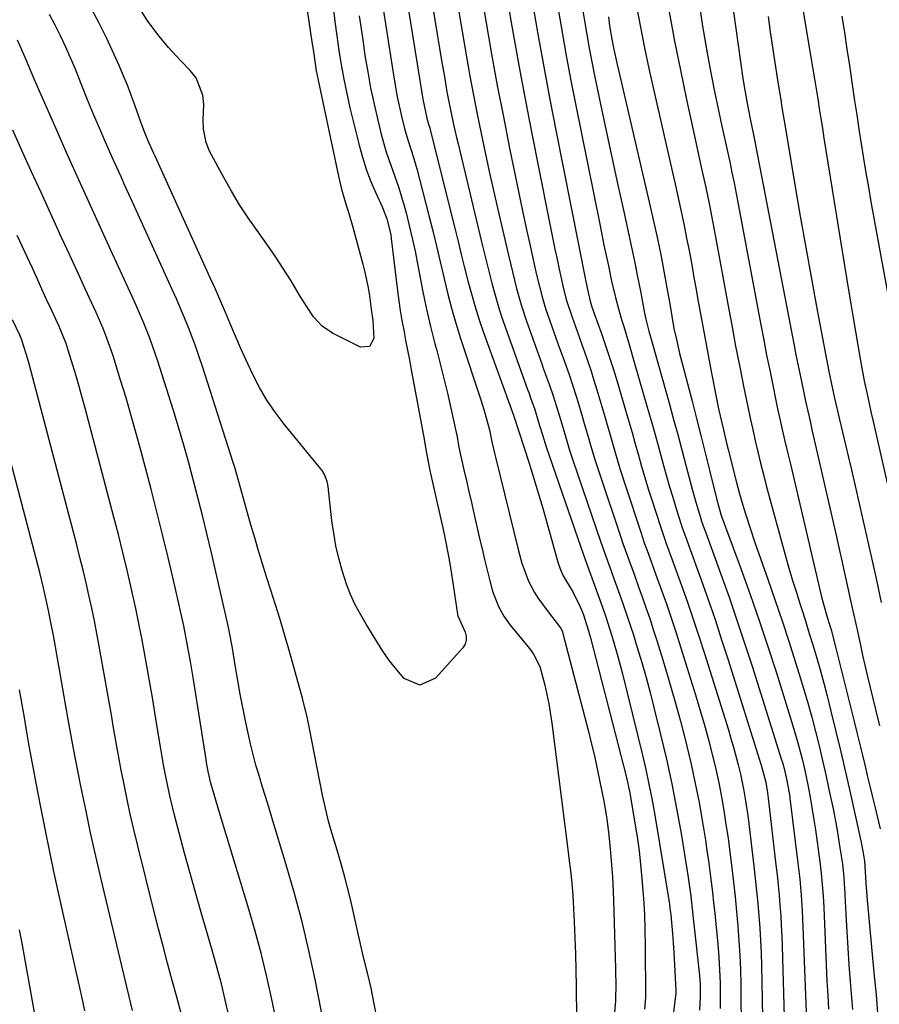
# Model space of a CAD drawing. Units: inches. Extents: x 1851978 to 1857357, y 426484 to 431730.
# Drawn here: x 1853525 to 1853741, y 430082 to 430330 of the extents above; entities that cross this region are included whole.
import ezdxf

# ---------------------------------------------------------------- set-up
doc = ezdxf.new("R2010")
doc.units = ezdxf.units.IN
doc.header["$MEASUREMENT"] = 0
doc.layers.add('7', color=7, linetype='Continuous')
doc.layers.add('8', color=7, linetype='Continuous')

msp = doc.modelspace()

# ---------------------------------------------------------------- linework, layer by layer
at = {"layer": '7', "color": 18}
for points in [[(1853636.21, 430364.71, 1774), (1853642.17, 430329.46, 1774), (1853643.55, 430321.53, 1774), (1853644.99, 430313.61, 1774), (1853646.51, 430305.71, 1774), (1853648.08, 430297.82, 1774), (1853649.5, 430290.9, 1774), (1853650.41, 430286.48, 1774), (1853651.34, 430282.06, 1774), (1853652.3, 430277.65, 1774), (1853653.27, 430273.24, 1774), (1853654.57, 430267.39, 1774), (1853654.91, 430265.91, 1774), (1853655.61, 430262.96, 1774), (1853656.37, 430260.03, 1774), (1853657.25, 430257.13, 1774), (1853657.74, 430255.69, 1774), (1853659.75, 430249.99, 1774), (1853660.43, 430248.1, 1774), (1853661.8, 430244.31, 1774), (1853663.16, 430240.52, 1774), (1853663.81, 430238.61, 1774), (1853665.01, 430234.77, 1774), (1853666.35, 430230.22, 1774), (1853666.88, 430228.41, 1774), (1853667.95, 430224.78, 1774), (1853668.47, 430222.97, 1774), (1853669.57, 430219.35, 1774), (1853670.73, 430215.76, 1774), (1853676.12, 430199.71, 1774), (1853676.66, 430198.12, 1774), (1853677.22, 430196.52, 1774), (1853678.36, 430193.34, 1774), (1853679.53, 430190.17, 1774), (1853680.68, 430186.99, 1774), (1853681.5, 430184.7, 1774), (1853682.46, 430181.96, 1774), (1853683.4, 430179.22, 1774), (1853684.3, 430176.46, 1774), (1853685.18, 430173.69, 1774), (1853686.71, 430168.77, 1774), (1853688.26, 430163.63, 1774), (1853689.75, 430158.48, 1774), (1853691.15, 430153.3, 1774), (1853692.49, 430148.1, 1774), (1853692.69, 430147.32, 1774), (1853693.83, 430142.49, 1774), (1853694.88, 430137.64, 1774), (1853695.83, 430132.77, 1774), (1853696.69, 430127.88, 1774), (1853697.43, 430123.33, 1774), (1853697.84, 430120.7, 1774), (1853698.23, 430118.07, 1774), (1853698.59, 430115.44, 1774), (1853698.92, 430112.8, 1774), (1853699.22, 430110.16, 1774), (1853699.51, 430107.51, 1774), (1853699.79, 430104.87, 1774), (1853700.05, 430102.22, 1774), (1853700.54, 430097.07, 1774), (1853700.81, 430093.83, 1774), (1853701.02, 430090.6, 1774), (1853701.14, 430087.35, 1774), (1853701.2, 430084.11, 1774), (1853701.19, 430080.86, 1774)], [(1853700.43, 430361.69, 1756), (1853706.91, 430315.37, 1756), (1853707.35, 430312.46, 1756), (1853707.84, 430309.57, 1756), (1853708.69, 430305.24, 1756), (1853709.65, 430300.81, 1756), (1853709.92, 430299.5, 1756), (1853710.1, 430298.63, 1756), (1853710.19, 430298.2, 1756), (1853719.81, 430248.04, 1756), (1853720.27, 430245.7, 1756), (1853721.2, 430241.03, 1756), (1853722.13, 430236.57, 1756), (1853722.67, 430234.03, 1756), (1853723.23, 430231.49, 1756), (1853723.81, 430228.95, 1756), (1853724.39, 430226.42, 1756), (1853730.31, 430200.55, 1756), (1853731.08, 430197.14, 1756), (1853731.85, 430193.72, 1756), (1853732.61, 430190.31, 1756), (1853733.36, 430186.89, 1756), (1853734.04, 430183.78, 1756), (1853734.45, 430181.91, 1756), (1853735.26, 430178.18, 1756), (1853735.67, 430176.32, 1756), (1853736.51, 430172.48, 1756), (1853737.07, 430169.96, 1756), (1853737.66, 430167.44, 1756), (1853738.25, 430164.93, 1756), (1853740.4, 430155.95, 1756), (1853741.32, 430152.13, 1756)], [(1853625.31, 430354.78, 1778), (1853629.26, 430330.21, 1778), (1853629.84, 430326.62, 1778), (1853630.43, 430323.04, 1778), (1853631.03, 430319.46, 1778), (1853631.64, 430315.88, 1778), (1853632.3, 430312.02, 1778), (1853632.59, 430310.37, 1778), (1853633.24, 430307.08, 1778), (1853633.95, 430303.8, 1778), (1853634.71, 430300.53, 1778), (1853635.09, 430298.9, 1778), (1853641, 430274.25, 1778), (1853641.66, 430271.53, 1778), (1853642.32, 430268.82, 1778), (1853643, 430266.12, 1778), (1853643.68, 430263.41, 1778), (1853644.41, 430260.72, 1778), (1853645.19, 430258.05, 1778), (1853646.04, 430255.39, 1778), (1853646.95, 430252.75, 1778), (1853652.61, 430236.98, 1778), (1853652.9, 430236.18, 1778), (1853653.48, 430234.58, 1778), (1853654.34, 430232.18, 1778), (1853655.65, 430227.86, 1778), (1853656.34, 430225.54, 1778), (1853657.33, 430222.48, 1778), (1853666.05, 430197.22, 1778), (1853667.57, 430192.89, 1778), (1853669.13, 430188.58, 1778), (1853670.27, 430185.48, 1778), (1853671.58, 430181.85, 1778), (1853672.42, 430179.41, 1778), (1853673.21, 430176.95, 1778), (1853673.87, 430174.83, 1778), (1853675.22, 430170.23, 1778), (1853676.43, 430165.58, 1778), (1853681.56, 430144.77, 1778), (1853682.42, 430141.12, 1778), (1853683.21, 430137.46, 1778), (1853683.92, 430133.78, 1778), (1853684.58, 430130.09, 1778), (1853688.27, 430107.68, 1778), (1853688.35, 430107.16, 1778), (1853688.5, 430106.11, 1778), (1853688.69, 430104.53, 1778), (1853688.79, 430103.47, 1778), (1853689.14, 430099.78, 1778), (1853689.34, 430097.4, 1778), (1853689.51, 430095.02, 1778), (1853689.76, 430090.26, 1778), (1853689.95, 430085.4, 1778), (1853689.95, 430085.17, 1778), (1853689.95, 430084.69, 1778), (1853689.91, 430083.97, 1778), (1853689.86, 430083.5, 1778), (1853685.67, 430048.3, 1778)], [(1853718.82, 430352.04, 1752), (1853724.12, 430320.26, 1752), (1853724.53, 430317.77, 1752), (1853724.94, 430315.29, 1752), (1853725.34, 430312.8, 1752), (1853725.74, 430310.31, 1752), (1853726.13, 430307.83, 1752), (1853726.53, 430305.34, 1752), (1853726.93, 430302.85, 1752), (1853727.33, 430300.37, 1752), (1853733.52, 430262.01, 1752), (1853734.09, 430258.54, 1752), (1853734.66, 430255.07, 1752), (1853735.25, 430251.6, 1752), (1853735.84, 430248.13, 1752), (1853736.7, 430243.26, 1752), (1853737.49, 430239.15, 1752), (1853738.36, 430235.05, 1752), (1853739.26, 430230.96, 1752), (1853739.72, 430228.92, 1752), (1853745.85, 430201.92, 1752)], [(1853632.62, 430348.08, 1776), (1853637.24, 430320.83, 1776), (1853638.09, 430316, 1776), (1853638.98, 430311.18, 1776), (1853639.92, 430306.37, 1776), (1853640.91, 430301.56, 1776), (1853641.93, 430296.76, 1776), (1853642.98, 430291.97, 1776), (1853644.05, 430287.18, 1776), (1853645.13, 430282.4, 1776), (1853647.8, 430270.82, 1776), (1853648.29, 430268.72, 1776), (1853649.31, 430264.54, 1776), (1853649.83, 430262.45, 1776), (1853650.99, 430258.31, 1776), (1853652.34, 430254.22, 1776), (1853656.18, 430243.48, 1776), (1853656.66, 430242.13, 1776), (1853658.13, 430238.09, 1776), (1853659.08, 430235.39, 1776), (1853659.93, 430232.66, 1776), (1853660.88, 430229.43, 1776), (1853661.65, 430226.84, 1776), (1853662.41, 430224.25, 1776), (1853663.21, 430221.67, 1776), (1853663.62, 430220.39, 1776), (1853664.05, 430219.11, 1776), (1853671.09, 430198.47, 1776), (1853672.4, 430194.71, 1776), (1853673.75, 430190.96, 1776), (1853674.44, 430189.09, 1776), (1853675.8, 430185.35, 1776), (1853676.54, 430183.28, 1776), (1853677.91, 430179.31, 1776), (1853678.56, 430177.32, 1776), (1853679.2, 430175.32, 1776), (1853680.27, 430171.86, 1776), (1853681.39, 430168.12, 1776), (1853682.47, 430164.36, 1776), (1853683.49, 430160.59, 1776), (1853684.46, 430156.8, 1776), (1853686.15, 430149.99, 1776), (1853687.61, 430143.77, 1776), (1853688.97, 430137.53, 1776), (1853690.18, 430131.26, 1776), (1853691.29, 430124.97, 1776), (1853692.85, 430115.5, 1776), (1853693.09, 430113.93, 1776), (1853693.74, 430109.19, 1776), (1853694.11, 430106.02, 1776), (1853694.46, 430102.85, 1776), (1853695.92, 430089.18, 1776), (1853696.1, 430087, 1776), (1853696.15, 430083.74, 1776), (1853695.97, 430080.48, 1776)], [(1853647.13, 430337.36, 1772), (1853648.99, 430326.68, 1772), (1853650.91, 430316.01, 1772), (1853652.93, 430305.36, 1772), (1853655.01, 430294.73, 1772), (1853658.48, 430277.42, 1772), (1853659, 430274.89, 1772), (1853659.52, 430272.35, 1772), (1853660.06, 430269.82, 1772), (1853660.6, 430267.29, 1772), (1853661.51, 430263.09, 1772), (1853662.35, 430259.68, 1772), (1853663.82, 430255.23, 1772), (1853665.09, 430251.64, 1772), (1853666.37, 430248.05, 1772), (1853666.85, 430246.74, 1772), (1853667.71, 430244.29, 1772), (1853668.55, 430241.83, 1772), (1853669.33, 430239.35, 1772), (1853670.09, 430236.86, 1772), (1853671.82, 430231, 1772), (1853672.5, 430228.67, 1772), (1853673.18, 430226.35, 1772), (1853674.52, 430221.69, 1772), (1853675.89, 430217.04, 1772), (1853677.36, 430212.42, 1772), (1853681.15, 430200.96, 1772), (1853682.04, 430198.33, 1772), (1853682.98, 430195.72, 1772), (1853683.94, 430193.12, 1772), (1853684.88, 430190.51, 1772), (1853686.45, 430186.13, 1772), (1853687.68, 430182.63, 1772), (1853688.89, 430179.12, 1772), (1853690.05, 430175.59, 1772), (1853691.17, 430172.06, 1772), (1853694.95, 430159.95, 1772), (1853696.06, 430156.28, 1772), (1853697.13, 430152.61, 1772), (1853698.13, 430148.91, 1772), (1853699.23, 430144.64, 1772), (1853700.05, 430141.2, 1772), (1853700.8, 430137.75, 1772), (1853701.47, 430134.28, 1772), (1853702.09, 430130.79, 1772), (1853702.63, 430127.3, 1772), (1853703.15, 430123.8, 1772), (1853703.62, 430120.29, 1772), (1853704.1, 430116.36, 1772), (1853704.52, 430112.68, 1772), (1853704.92, 430109.01, 1772), (1853705.28, 430105.32, 1772), (1853705.62, 430101.64, 1772), (1853705.9, 430097.95, 1772), (1853706.13, 430094.26, 1772), (1853706.27, 430090.57, 1772), (1853706.35, 430086.87, 1772), (1853706.39, 430083.32, 1772), (1853706.42, 430077.84, 1772)], [(1853597.03, 430332.63, 1788), (1853597.59, 430329.17, 1788), (1853598.27, 430324.66, 1788), (1853598.63, 430322.23, 1788), (1853599.36, 430317.37, 1788), (1853599.59, 430316.16, 1788), (1853599.83, 430314.96, 1788), (1853604.96, 430290.75, 1788), (1853605.73, 430287.51, 1788), (1853606.65, 430284.32, 1788), (1853607.62, 430281.14, 1788), (1853608.54, 430277.94, 1788), (1853611.12, 430268.55, 1788), (1853611.62, 430266.57, 1788), (1853612.45, 430262.58, 1788), (1853612.76, 430260.57, 1788), (1853613.22, 430257.25, 1788), (1853613.65, 430254.35, 1788), (1853613.86, 430249.8, 1788), (1853612.79, 430247.8, 1788), (1853610.52, 430247.68, 1788), (1853603.49, 430251.18, 1788), (1853600.83, 430252.95, 1788), (1853598.7, 430255.32, 1788), (1853596.88, 430258.02, 1788), (1853595.15, 430260.79, 1788), (1853593, 430264.35, 1788), (1853591.04, 430267.49, 1788), (1853589.02, 430270.6, 1788), (1853586.92, 430273.65, 1788), (1853584.46, 430277.06, 1788), (1853582.18, 430280.29, 1788), (1853580, 430283.58, 1788), (1853577.97, 430286.96, 1788), (1853576.03, 430290.4, 1788), (1853572.46, 430297.11, 1788), (1853571.57, 430299.23, 1788), (1853570.98, 430302.64, 1788), (1853570.88, 430304.96, 1788), (1853570.99, 430308.83, 1788), (1853570.77, 430311.22, 1788), (1853569.09, 430315.53, 1788), (1853567.62, 430317.44, 1788), (1853565.1, 430319.98, 1788), (1853562.12, 430323.18, 1788), (1853559.32, 430326.55, 1788), (1853556.75, 430330.09, 1788), (1853554.42, 430333.79, 1788)], [(1853615.97, 430334.56, 1782), (1853618.9, 430315.71, 1782), (1853619.78, 430310.79, 1782), (1853620.86, 430305.91, 1782), (1853621.72, 430302.49, 1782), (1853622.54, 430299.67, 1782), (1853623.89, 430295.46, 1782), (1853624.68, 430292.62, 1782), (1853627.72, 430280.86, 1782), (1853628.7, 430276.97, 1782), (1853629.66, 430273.08, 1782), (1853630.58, 430269.18, 1782), (1853631.48, 430265.28, 1782), (1853632.41, 430261.38, 1782), (1853633.42, 430257.51, 1782), (1853634.54, 430253.66, 1782), (1853635.74, 430249.84, 1782), (1853640.76, 430234.58, 1782), (1853641.6, 430231.92, 1782), (1853642.35, 430229.24, 1782), (1853643.01, 430226.77, 1782), (1853643.65, 430223.73, 1782), (1853644.31, 430220.89, 1782), (1853644.54, 430219.94, 1782), (1853650.32, 430196.3, 1782), (1853651.18, 430193.18, 1782), (1853652.83, 430188.63, 1782), (1853654.34, 430185.79, 1782), (1853655.22, 430184.45, 1782), (1853658.02, 430180.54, 1782), (1853660.92, 430176.87, 1782), (1853661.38, 430175.95, 1782), (1853661.53, 430175.45, 1782), (1853667.86, 430151.09, 1782), (1853668.67, 430147.84, 1782), (1853669.45, 430144.58, 1782), (1853670.17, 430141.31, 1782), (1853670.85, 430138.02, 1782), (1853671.81, 430133.14, 1782), (1853672.4, 430129.73, 1782), (1853672.66, 430128.02, 1782), (1853673.11, 430124.59, 1782), (1853673.45, 430121.15, 1782), (1853673.87, 430116.05, 1782), (1853674.02, 430114.1, 1782), (1853674.14, 430112.15, 1782), (1853674.3, 430108.25, 1782), (1853674.77, 430090.89, 1782), (1853674.8, 430089.72, 1782), (1853674.83, 430087.37, 1782), (1853674.74, 430082.67, 1782), (1853674.47, 430078.92, 1782)], [(1853695.91, 430334.03, 1758), (1853696.58, 430329.62, 1758), (1853697.32, 430325.23, 1758), (1853698.09, 430320.83, 1758), (1853698.92, 430316.45, 1758), (1853699.77, 430312.08, 1758), (1853700.68, 430307.71, 1758), (1853701.61, 430303.35, 1758), (1853703.01, 430297, 1758), (1853703.58, 430294.35, 1758), (1853704.14, 430291.71, 1758), (1853704.68, 430289.06, 1758), (1853705.19, 430286.41, 1758), (1853711.41, 430253.25, 1758), (1853712.14, 430249.44, 1758), (1853712.88, 430245.64, 1758), (1853713.64, 430241.83, 1758), (1853714.41, 430238.04, 1758), (1853715.13, 430234.58, 1758), (1853715.56, 430232.51, 1758), (1853716.46, 430228.39, 1758), (1853717.41, 430224.27, 1758), (1853718.36, 430220.16, 1758), (1853718.85, 430218.11, 1758), (1853726.65, 430185.03, 1758), (1853727.2, 430182.84, 1758), (1853728.14, 430179.56, 1758), (1853729.1, 430176.37, 1758), (1853730.27, 430172.1, 1758), (1853734.95, 430153.21, 1758), (1853735.62, 430150.5, 1758), (1853736.29, 430147.78, 1758), (1853736.94, 430145.06, 1758), (1853737.6, 430142.35, 1758), (1853738.25, 430139.63, 1758), (1853738.9, 430136.91, 1758), (1853739.56, 430134.19, 1758), (1853740.21, 430131.47, 1758), (1853741.49, 430126.2, 1758)], [(1853614.74, 430078.13, 1784), (1853613.98, 430082.05, 1784), (1853613.16, 430085.95, 1784), (1853612.25, 430089.84, 1784), (1853612.11, 430090.42, 1784), (1853611.04, 430094.88, 1784), (1853610.02, 430099.35, 1784), (1853608.51, 430106.15, 1784), (1853607.9, 430108.76, 1784), (1853607.26, 430111.36, 1784), (1853606.56, 430113.94, 1784), (1853605.6, 430117.36, 1784), (1853604.34, 430121.67, 1784), (1853603.07, 430125.97, 1784), (1853602.47, 430128.13, 1784), (1853601.41, 430132.49, 1784), (1853600.95, 430134.68, 1784), (1853597.69, 430151.51, 1784), (1853597.19, 430153.96, 1784), (1853595.99, 430158.81, 1784), (1853595.33, 430161.22, 1784), (1853592.43, 430171.44, 1784), (1853591.34, 430175.19, 1784), (1853590.23, 430178.94, 1784), (1853589.09, 430182.68, 1784), (1853587.91, 430186.4, 1784), (1853586.85, 430189.72, 1784), (1853585.82, 430192.99, 1784), (1853584.82, 430196.27, 1784), (1853583.85, 430199.56, 1784), (1853582.9, 430202.85, 1784), (1853581.89, 430206.42, 1784), (1853581.04, 430209.45, 1784), (1853580.22, 430212.5, 1784), (1853579.36, 430215.53, 1784), (1853578.91, 430217.04, 1784), (1853578.44, 430218.54, 1784), (1853570.7, 430242.76, 1784), (1853569.88, 430245.24, 1784), (1853569.02, 430247.71, 1784), (1853568.11, 430250.16, 1784), (1853567.16, 430252.6, 1784), (1853566.17, 430255.02, 1784), (1853565.16, 430257.43, 1784), (1853564.12, 430259.83, 1784), (1853563.05, 430262.21, 1784), (1853553.12, 430284.05, 1784), (1853551.14, 430288.4, 1784), (1853550.15, 430290.58, 1784), (1853548.18, 430294.94, 1784), (1853546.24, 430299.32, 1784), (1853545.29, 430301.52, 1784), (1853543.05, 430306.77, 1784), (1853541.54, 430310.4, 1784), (1853540.11, 430314.06, 1784), (1853538.67, 430317.72, 1784), (1853537.12, 430321.33, 1784), (1853536.23, 430323.34, 1784), (1853534.93, 430326.12, 1784), (1853533.57, 430328.87, 1784), (1853532.12, 430331.56, 1784)], [(1853603.58, 430333.48, 1786), (1853604.04, 430329.81, 1786), (1853604.53, 430326.15, 1786), (1853605.04, 430322.49, 1786), (1853605.62, 430318.84, 1786), (1853606.28, 430315.2, 1786), (1853607.03, 430311.59, 1786), (1853607.86, 430307.98, 1786), (1853610.17, 430298.57, 1786), (1853611, 430295.54, 1786), (1853611.94, 430292.56, 1786), (1853613.05, 430289.63, 1786), (1853614.27, 430286.74, 1786), (1853616.02, 430282.9, 1786), (1853617.15, 430280.02, 1786), (1853618.14, 430276.03, 1786), (1853618.28, 430275.02, 1786), (1853619.82, 430261.88, 1786), (1853620.14, 430259.37, 1786), (1853620.51, 430256.87, 1786), (1853620.93, 430254.38, 1786), (1853621.4, 430251.89, 1786), (1853621.89, 430249.41, 1786), (1853622.37, 430246.92, 1786), (1853622.84, 430244.44, 1786), (1853623.3, 430241.95, 1786), (1853626.37, 430225.33, 1786), (1853627.12, 430220.93, 1786), (1853627.96, 430216.55, 1786), (1853630.95, 430203.48, 1786), (1853631.27, 430202.06, 1786), (1853631.88, 430199.22, 1786), (1853632.71, 430194.94, 1786), (1853633.18, 430192.07, 1786), (1853634.96, 430180.33, 1786), (1853635.05, 430179.91, 1786), (1853636.87, 430175.75, 1786), (1853637.14, 430174.72, 1786), (1853637.18, 430173.71, 1786), (1853636.86, 430172.76, 1786), (1853636.3, 430171.85, 1786), (1853629.39, 430164.15, 1786), (1853625.48, 430162.4, 1786), (1853621.55, 430164.11, 1786), (1853619.65, 430166.31, 1786), (1853617.84, 430168.58, 1786), (1853616.17, 430170.95, 1786), (1853614.6, 430173.4, 1786), (1853611.97, 430177.77, 1786), (1853611.25, 430178.99, 1786), (1853609.17, 430182.69, 1786), (1853607.96, 430185.25, 1786), (1853607, 430187.9, 1786), (1853605.93, 430191.34, 1786), (1853605.06, 430194.43, 1786), (1853604.31, 430197.54, 1786), (1853603.75, 430200.7, 1786), (1853603.3, 430203.88, 1786), (1853602.34, 430212.53, 1786), (1853602.12, 430213.76, 1786), (1853601.46, 430215.51, 1786), (1853600.82, 430216.57, 1786), (1853600.44, 430217.08, 1786), (1853591.26, 430228.26, 1786), (1853589.02, 430231.21, 1786), (1853586.93, 430234.26, 1786), (1853585.07, 430237.45, 1786), (1853583.37, 430240.74, 1786), (1853581.58, 430244.57, 1786), (1853580.26, 430247.5, 1786), (1853578.99, 430250.44, 1786), (1853577.74, 430253.39, 1786), (1853576.5, 430256.35, 1786), (1853575.24, 430259.3, 1786), (1853573.95, 430262.24, 1786), (1853572.64, 430265.17, 1786), (1853558.74, 430295.84, 1786), (1853558.44, 430296.49, 1786), (1853557.27, 430299.1, 1786), (1853556.18, 430301.69, 1786), (1853555.06, 430304.63, 1786), (1853553.63, 430308.71, 1786), (1853552.71, 430311.23, 1786), (1853551.75, 430313.73, 1786), (1853550.73, 430316.21, 1786), (1853549.66, 430318.68, 1786), (1853548.35, 430321.62, 1786), (1853546.54, 430325.51, 1786), (1853544.65, 430329.35, 1786), (1853542.63, 430333.14, 1786)], [(1853660.4, 430332.42, 1768), (1853661.4, 430326.56, 1768), (1853662.45, 430320.71, 1768), (1853663.55, 430314.88, 1768), (1853664.69, 430309.05, 1768), (1853670.8, 430278.66, 1768), (1853671.34, 430276.03, 1768), (1853671.88, 430273.4, 1768), (1853672.42, 430270.78, 1768), (1853672.98, 430268.15, 1768), (1853673.8, 430264.31, 1768), (1853674.79, 430260.13, 1768), (1853675.52, 430257.35, 1768), (1853676.32, 430254.6, 1768), (1853676.85, 430252.85, 1768), (1853678.19, 430248.35, 1768), (1853679.52, 430243.84, 1768), (1853682.8, 430232.53, 1768), (1853683.76, 430229.19, 1768), (1853684.71, 430225.85, 1768), (1853685.63, 430222.5, 1768), (1853686.92, 430217.76, 1768), (1853687.65, 430215.11, 1768), (1853688.4, 430212.46, 1768), (1853689.19, 430209.83, 1768), (1853690, 430207.2, 1768), (1853691.19, 430203.44, 1768), (1853691.68, 430201.95, 1768), (1853692.75, 430199.01, 1768), (1853693.28, 430197.54, 1768), (1853696.36, 430188.99, 1768), (1853698.13, 430183.97, 1768), (1853699.86, 430178.93, 1768), (1853701.53, 430173.87, 1768), (1853703.16, 430168.8, 1768), (1853711.51, 430142.24, 1768), (1853712.65, 430137.97, 1768), (1853713.09, 430135.28, 1768), (1853713.26, 430133.94, 1768), (1853715.22, 430117.12, 1768), (1853715.51, 430114.56, 1768), (1853715.77, 430111.99, 1768), (1853716.01, 430109.43, 1768), (1853716.23, 430106.86, 1768), (1853716.42, 430104.28, 1768), (1853716.57, 430101.71, 1768), (1853716.69, 430099.13, 1768), (1853716.79, 430096.56, 1768), (1853717.72, 430063.85, 1768)], [(1853666.4, 430333.46, 1766), (1853666.95, 430329.98, 1766), (1853667.54, 430326.51, 1766), (1853668.16, 430323.04, 1766), (1853668.83, 430319.58, 1766), (1853669.52, 430316.13, 1766), (1853671.03, 430308.93, 1766), (1853672.43, 430302.24, 1766), (1853673.85, 430295.57, 1766), (1853675.3, 430288.89, 1766), (1853676.76, 430282.22, 1766), (1853678.14, 430275.94, 1766), (1853678.91, 430272.41, 1766), (1853679.65, 430268.88, 1766), (1853680.36, 430265.34, 1766), (1853681.06, 430261.8, 1766), (1853682.13, 430256.22, 1766), (1853682.44, 430254.71, 1766), (1853683.16, 430251.71, 1766), (1853683.57, 430250.22, 1766), (1853688.35, 430233.28, 1766), (1853689.42, 430229.44, 1766), (1853690.47, 430225.6, 1766), (1853691.5, 430221.75, 1766), (1853692.51, 430217.9, 1766), (1853693.67, 430213.44, 1766), (1853694.1, 430211.82, 1766), (1853695.02, 430208.58, 1766), (1853696.2, 430204.68, 1766), (1853696.49, 430203.76, 1766), (1853697.15, 430201.95, 1766), (1853697.48, 430201.05, 1766), (1853701.33, 430190.41, 1766), (1853703.39, 430184.63, 1766), (1853705.39, 430178.83, 1766), (1853707.32, 430173.01, 1766), (1853709.2, 430167.17, 1766), (1853716.62, 430143.61, 1766), (1853716.84, 430142.87, 1766), (1853717.27, 430141.39, 1766), (1853718, 430138.39, 1766), (1853718.48, 430135.66, 1766), (1853718.61, 430134.79, 1766), (1853718.73, 430133.91, 1766), (1853720.75, 430117.49, 1766), (1853721.2, 430113.49, 1766), (1853721.56, 430109.48, 1766), (1853721.83, 430105.47, 1766), (1853722.03, 430101.45, 1766), (1853723.32, 430067.01, 1766)], [(1853680.04, 430333.52, 1762), (1853681.04, 430328.31, 1762), (1853682.09, 430323.1, 1762), (1853683.19, 430317.9, 1762), (1853684.34, 430312.72, 1762), (1853690.05, 430287.67, 1762), (1853690.75, 430284.55, 1762), (1853691.43, 430281.43, 1762), (1853692.08, 430278.3, 1762), (1853692.71, 430275.16, 1762), (1853693.32, 430272.02, 1762), (1853693.91, 430268.88, 1762), (1853694.48, 430265.74, 1762), (1853695.04, 430262.59, 1762), (1853695.64, 430259.2, 1762), (1853696.44, 430254.67, 1762), (1853697.27, 430250.14, 1762), (1853698.12, 430245.62, 1762), (1853698.99, 430241.1, 1762), (1853700.07, 430235.57, 1762), (1853700.78, 430232.07, 1762), (1853701.55, 430228.58, 1762), (1853701.98, 430226.76, 1762), (1853702.77, 430223.46, 1762), (1853703.18, 430221.8, 1762), (1853704.16, 430217.88, 1762), (1853704.53, 430216.43, 1762), (1853705.27, 430213.53, 1762), (1853706.03, 430210.63, 1762), (1853706.86, 430207.76, 1762), (1853707.54, 430205.58, 1762), (1853708.7, 430201.99, 1762), (1853709.93, 430198.42, 1762), (1853713.27, 430188.91, 1762), (1853715.04, 430183.79, 1762), (1853716.77, 430178.66, 1762), (1853718.45, 430173.51, 1762), (1853720.1, 430168.34, 1762), (1853721.09, 430165.16, 1762), (1853722.18, 430161.57, 1762), (1853723.24, 430157.97, 1762), (1853724.23, 430154.35, 1762), (1853725.19, 430150.72, 1762), (1853726.09, 430147.08, 1762), (1853726.96, 430143.43, 1762), (1853727.79, 430139.77, 1762), (1853728.58, 430136.1, 1762), (1853729.6, 430131.19, 1762), (1853730.55, 430126.31, 1762), (1853731.36, 430121.4, 1762), (1853731.96, 430117.34, 1762), (1853732.3, 430113.87, 1762), (1853732.41, 430112.13, 1762), (1853732.46, 430111.26, 1762), (1853732.81, 430104.54, 1762), (1853733.05, 430100.31, 1762), (1853733.32, 430096.09, 1762), (1853733.63, 430091.86, 1762), (1853733.96, 430087.64, 1762), (1853734.55, 430080.61, 1762)], [(1853610.17, 430331.18, 1784), (1853611.06, 430325.11, 1784), (1853611.64, 430321.22, 1784), (1853612.32, 430317.11, 1784), (1853613.07, 430313.01, 1784), (1853613.93, 430308.93, 1784), (1853614.87, 430304.86, 1784), (1853615.73, 430301.36, 1784), (1853617, 430296.8, 1784), (1853618.55, 430292.33, 1784), (1853620.13, 430287.86, 1784), (1853621.48, 430283.32, 1784), (1853621.98, 430281.52, 1784), (1853622.8, 430278.32, 1784), (1853623.57, 430275.11, 1784), (1853624.26, 430271.87, 1784), (1853624.89, 430268.63, 1784), (1853625.36, 430266.03, 1784), (1853626.21, 430261.61, 1784), (1853627.14, 430257.2, 1784), (1853628.17, 430252.82, 1784), (1853629.28, 430248.45, 1784), (1853629.64, 430247.12, 1784), (1853630.6, 430243.42, 1784), (1853631.53, 430239.72, 1784), (1853632.41, 430236.01, 1784), (1853633.26, 430232.29, 1784), (1853634.63, 430226.16, 1784), (1853634.77, 430225.5, 1784), (1853635.24, 430222.84, 1784), (1853635.64, 430220.86, 1784), (1853636.59, 430216.7, 1784), (1853637.21, 430213.97, 1784), (1853637.83, 430211.23, 1784), (1853638.46, 430208.49, 1784), (1853639.08, 430205.76, 1784), (1853640.52, 430199.43, 1784), (1853641.15, 430196.75, 1784), (1853641.79, 430194.07, 1784), (1853642.46, 430191.4, 1784), (1853643.14, 430188.73, 1784), (1853643.82, 430186.1, 1784), (1853645.28, 430182.22, 1784), (1853646.67, 430179.81, 1784), (1853648.26, 430177.53, 1784), (1853649.12, 430176.44, 1784), (1853653.09, 430171.66, 1784), (1853654.14, 430170.24, 1784), (1853655.75, 430167.11, 1784), (1853657, 430162.42, 1784), (1853658.01, 430157.66, 1784), (1853658.75, 430152.85, 1784), (1853662.86, 430120.32, 1784), (1853663.05, 430118.75, 1784), (1853663.42, 430115.62, 1784), (1853663.74, 430112.48, 1784), (1853664, 430109.33, 1784), (1853664.1, 430107.75, 1784), (1853664.37, 430102.75, 1784), (1853664.56, 430098.67, 1784), (1853664.71, 430094.6, 1784), (1853664.81, 430090.51, 1784), (1853664.87, 430086.43, 1784), (1853664.92, 430078.54, 1784)], [(1853672.98, 430330.92, 1764), (1853673.3, 430328.69, 1764), (1853673.85, 430325.36, 1764), (1853674.3, 430323.15, 1764), (1853675.22, 430318.9, 1764), (1853676.19, 430314.61, 1764), (1853676.69, 430312.47, 1764), (1853683.55, 430283.16, 1764), (1853684.47, 430279.09, 1764), (1853685.36, 430275, 1764), (1853686.18, 430270.91, 1764), (1853686.96, 430266.81, 1764), (1853687.89, 430261.69, 1764), (1853688.44, 430258.59, 1764), (1853688.97, 430255.48, 1764), (1853689.52, 430252.38, 1764), (1853690.2, 430249.21, 1764), (1853690.95, 430246.06, 1764), (1853691.74, 430242.91, 1764), (1853694.07, 430234.03, 1764), (1853695.19, 430229.69, 1764), (1853696.3, 430225.35, 1764), (1853697.39, 430221.01, 1764), (1853698.46, 430216.66, 1764), (1853700.3, 430209.17, 1764), (1853700.45, 430208.56, 1764), (1853701.43, 430205.23, 1764), (1853701.61, 430204.73, 1764), (1853701.67, 430204.56, 1764), (1853706.35, 430191.84, 1764), (1853708.7, 430185.29, 1764), (1853710.99, 430178.73, 1764), (1853713.18, 430172.13, 1764), (1853715.32, 430165.51, 1764), (1853718.84, 430154.33, 1764), (1853719.5, 430152.17, 1764), (1853720.74, 430147.84, 1764), (1853721.87, 430143.48, 1764), (1853722.39, 430141.28, 1764), (1853723.32, 430136.87, 1764), (1853723.94, 430133.62, 1764), (1853724.39, 430131.06, 1764), (1853724.8, 430128.48, 1764), (1853725.17, 430125.91, 1764), (1853726.28, 430117.85, 1764), (1853726.63, 430114.98, 1764), (1853726.9, 430112.11, 1764), (1853727.1, 430109.24, 1764), (1853727.18, 430107.8, 1764), (1853727.25, 430106.36, 1764), (1853728.08, 430087.78, 1764), (1853728.26, 430084.23, 1764), (1853728.46, 430080.67, 1764)], [(1853713.22, 430331.02, 1754), (1853713.79, 430327.15, 1754), (1853714.36, 430323.27, 1754), (1853714.96, 430319.4, 1754), (1853715.56, 430315.53, 1754), (1853716.51, 430309.47, 1754), (1853716.65, 430308.63, 1754), (1853717.05, 430306.13, 1754), (1853717.6, 430302.79, 1754), (1853720, 430288.62, 1754), (1853721.36, 430280.7, 1754), (1853722.75, 430272.79, 1754), (1853724.18, 430264.88, 1754), (1853725.63, 430256.98, 1754), (1853728.27, 430242.83, 1754), (1853728.44, 430241.96, 1754), (1853729.44, 430237.13, 1754), (1853729.87, 430235.24, 1754), (1853729.98, 430234.76, 1754), (1853731.27, 430229.37, 1754), (1853732.02, 430226.19, 1754), (1853732.76, 430223.02, 1754), (1853733.5, 430219.84, 1754), (1853734.23, 430216.67, 1754), (1853739.29, 430194.51, 1754), (1853740.54, 430188.89, 1754), (1853741.75, 430183.25, 1754)], [(1853601.44, 430076.16, 1782), (1853599.05, 430088.21, 1782), (1853597.49, 430095.49, 1782), (1853595.79, 430102.72, 1782), (1853593.87, 430109.9, 1782), (1853591.81, 430117.05, 1782), (1853588.17, 430128.99, 1782), (1853587.37, 430131.64, 1782), (1853586.56, 430134.29, 1782), (1853585.75, 430136.93, 1782), (1853584.94, 430139.58, 1782), (1853584.16, 430142.24, 1782), (1853583.43, 430144.9, 1782), (1853582.78, 430147.59, 1782), (1853582.17, 430150.29, 1782), (1853581.52, 430153.4, 1782), (1853580.84, 430156.77, 1782), (1853580.19, 430160.15, 1782), (1853579.58, 430163.54, 1782), (1853579.01, 430166.93, 1782), (1853578.15, 430172.24, 1782), (1853578.03, 430172.98, 1782), (1853577.77, 430174.46, 1782), (1853577.18, 430177.4, 1782), (1853577.02, 430178.13, 1782), (1853572.94, 430195.8, 1782), (1853571.87, 430200.35, 1782), (1853570.77, 430204.89, 1782), (1853569.63, 430209.42, 1782), (1853568.45, 430213.95, 1782), (1853567.23, 430218.46, 1782), (1853565.96, 430222.95, 1782), (1853564.63, 430227.43, 1782), (1853563.26, 430231.9, 1782), (1853559.41, 430244.12, 1782), (1853558.77, 430246.06, 1782), (1853557.4, 430249.9, 1782), (1853555.9, 430253.68, 1782), (1853554.29, 430257.43, 1782), (1853553.46, 430259.29, 1782), (1853547.53, 430272.28, 1782), (1853545.84, 430275.98, 1782), (1853544.15, 430279.69, 1782), (1853542.46, 430283.39, 1782), (1853540.77, 430287.09, 1782), (1853539.08, 430290.79, 1782), (1853537.41, 430294.5, 1782), (1853535.75, 430298.22, 1782), (1853534.1, 430301.94, 1782), (1853528.31, 430315.07, 1782), (1853526.47, 430319.48, 1782), (1853525.1, 430322.8, 1782), (1853524.1, 430325.07, 1782)], [(1853577.29, 430079.03, 1778), (1853576.41, 430083.05, 1778), (1853575.46, 430087.05, 1778), (1853574.42, 430091.03, 1778), (1853573.32, 430094.99, 1778), (1853570.21, 430105.69, 1778), (1853568.84, 430110.47, 1778), (1853567.5, 430115.26, 1778), (1853566.19, 430120.05, 1778), (1853564.91, 430124.86, 1778), (1853563.66, 430129.63, 1778), (1853563.05, 430132.06, 1778), (1853562.47, 430134.5, 1778), (1853561.94, 430136.95, 1778), (1853561.45, 430139.41, 1778), (1853560.98, 430141.87, 1778), (1853560.54, 430144.34, 1778), (1853560.11, 430146.81, 1778), (1853559.7, 430149.28, 1778), (1853558.68, 430155.53, 1778), (1853558.06, 430159.28, 1778), (1853557.43, 430163.03, 1778), (1853556.77, 430166.77, 1778), (1853556.1, 430170.52, 1778), (1853555.4, 430174.26, 1778), (1853554.66, 430177.99, 1778), (1853553.87, 430181.71, 1778), (1853553.06, 430185.42, 1778), (1853552.71, 430186.96, 1778), (1853551.67, 430191.43, 1778), (1853550.6, 430195.9, 1778), (1853549.48, 430200.36, 1778), (1853548.34, 430204.8, 1778), (1853541.13, 430232.23, 1778), (1853540.39, 430234.97, 1778), (1853539.63, 430237.7, 1778), (1853538.83, 430240.42, 1778), (1853538.01, 430243.13, 1778), (1853536.86, 430246.86, 1778), (1853536.31, 430248.54, 1778), (1853535.35, 430251.02, 1778), (1853534.65, 430252.65, 1778), (1853532.62, 430257.08, 1778), (1853531.41, 430259.69, 1778), (1853530.21, 430262.3, 1778), (1853529.01, 430264.92, 1778), (1853527.8, 430267.53, 1778), (1853524, 430275.77, 1778)], [(1853565.39, 430079.31, 1776), (1853564.15, 430084.08, 1776), (1853563.08, 430087.94, 1776), (1853561.9, 430092.26, 1776), (1853560.74, 430096.58, 1776), (1853559.62, 430100.91, 1776), (1853558.52, 430105.24, 1776), (1853554.44, 430121.56, 1776), (1853553.44, 430125.69, 1776), (1853552.49, 430129.83, 1776), (1853551.6, 430133.99, 1776), (1853550.76, 430138.16, 1776), (1853550.22, 430140.93, 1776), (1853549.69, 430143.72, 1776), (1853549.17, 430146.51, 1776), (1853548.68, 430149.31, 1776), (1853548.2, 430152.11, 1776), (1853547.73, 430154.91, 1776), (1853547.25, 430157.71, 1776), (1853546.77, 430160.5, 1776), (1853546.27, 430163.3, 1776), (1853544.67, 430172.22, 1776), (1853544.07, 430175.44, 1776), (1853543.44, 430178.65, 1776), (1853542.77, 430181.86, 1776), (1853542.08, 430185.06, 1776), (1853541.34, 430188.25, 1776), (1853540.58, 430191.44, 1776), (1853539.79, 430194.61, 1776), (1853538.98, 430197.78, 1776), (1853527.08, 430243.11, 1776), (1853526.83, 430244.07, 1776), (1853526.28, 430245.98, 1776), (1853525.07, 430249.69, 1776), (1853524.7, 430250.54, 1776), (1853522.84, 430254.55, 1776)], [(1853553.07, 430080.37, 1774), (1853545.15, 430113.47, 1774), (1853543.79, 430119.31, 1774), (1853542.48, 430125.16, 1774), (1853541.24, 430131.03, 1774), (1853540.05, 430136.91, 1774), (1853538.1, 430146.84, 1774), (1853537.92, 430147.77, 1774), (1853537.26, 430151.47, 1774), (1853536.78, 430154.25, 1774), (1853533.02, 430175.46, 1774), (1853532.66, 430177.39, 1774), (1853531.9, 430181.24, 1774), (1853531.49, 430183.16, 1774), (1853530.6, 430186.98, 1774), (1853529.65, 430190.79, 1774), (1853520.11, 430227.38, 1774)], [(1853541.07, 430080.24, 1772), (1853540.28, 430083.9, 1772), (1853539.47, 430087.57, 1772), (1853534.35, 430110.41, 1772), (1853533.25, 430115.39, 1772), (1853532.18, 430120.37, 1772), (1853531.16, 430125.37, 1772), (1853530.16, 430130.37, 1772), (1853529.07, 430135.92, 1772), (1853528.64, 430138.15, 1772), (1853527.82, 430142.61, 1772), (1853527.04, 430147.08, 1772), (1853526.26, 430151.54, 1772), (1853525.87, 430153.78, 1772), (1853525.21, 430157.5, 1772), (1853524.55, 430161.24, 1772)]]:
    msp.add_polyline3d(points, dxfattribs=at)
at = {"layer": '8', "color": 18}
for points in [[(1853620.68, 430344.73, 1780), (1853626.2, 430310.2, 1780), (1853627.26, 430305.36, 1780), (1853627.69, 430303.92, 1780), (1853627.96, 430302.95, 1780), (1853628.09, 430302.47, 1780), (1853634.27, 430277.62, 1780), (1853635.1, 430274.3, 1780), (1853635.92, 430270.99, 1780), (1853636.75, 430267.67, 1780), (1853637.58, 430264.36, 1780), (1853638.45, 430261.06, 1780), (1853639.39, 430257.78, 1780), (1853640.44, 430254.54, 1780), (1853641.55, 430251.31, 1780), (1853649.06, 430230.5, 1780), (1853649.15, 430230.24, 1780), (1853649.53, 430229.22, 1780), (1853650.25, 430226.84, 1780), (1853650.48, 430226.1, 1780), (1853650.56, 430225.85, 1780), (1853652.91, 430218.64, 1780), (1853654.14, 430214.78, 1780), (1853655.33, 430210.91, 1780), (1853656.47, 430207.03, 1780), (1853657.58, 430203.13, 1780), (1853660.34, 430193.16, 1780), (1853660.98, 430191.32, 1780), (1853661.62, 430190.01, 1780), (1853664.14, 430185.77, 1780), (1853665.89, 430182.19, 1780), (1853666.62, 430180.41, 1780), (1853667.98, 430176.08, 1780), (1853668.22, 430175.22, 1780), (1853668.45, 430174.36, 1780), (1853677.48, 430139.49, 1780), (1853678.38, 430135.27, 1780), (1853679.69, 430127.63, 1780), (1853680.24, 430124.15, 1780), (1853680.73, 430120.66, 1780), (1853681.12, 430117.16, 1780), (1853681.44, 430113.65, 1780), (1853681.68, 430110.57, 1780), (1853681.82, 430108.59, 1780), (1853682.05, 430104.63, 1780), (1853682.18, 430100.67, 1780), (1853682.26, 430096.7, 1780), (1853682.29, 430094.72, 1780), (1853682.35, 430085.85, 1780), (1853682.32, 430083.65, 1780), (1853682.1, 430080.71, 1780)], [(1853653.8, 430334.88, 1770), (1853655.23, 430326.62, 1770), (1853656.7, 430318.38, 1770), (1853658.25, 430310.14, 1770), (1853659.84, 430301.91, 1770), (1853667.3, 430264.18, 1770), (1853667.86, 430261.42, 1770), (1853668.47, 430258.87, 1770), (1853668.91, 430257.6, 1770), (1853669.26, 430256.61, 1770), (1853669.43, 430256.11, 1770), (1853671.23, 430251.09, 1770), (1853672.27, 430248.07, 1770), (1853673.29, 430245.05, 1770), (1853674.25, 430242, 1770), (1853675.18, 430238.95, 1770), (1853677.3, 430231.77, 1770), (1853678.12, 430228.93, 1770), (1853678.94, 430226.1, 1770), (1853679.75, 430223.26, 1770), (1853680.54, 430220.41, 1770), (1853681.35, 430217.58, 1770), (1853682.18, 430214.74, 1770), (1853683.05, 430211.92, 1770), (1853683.94, 430209.11, 1770), (1853686.17, 430202.2, 1770), (1853687.59, 430198.1, 1770), (1853689.08, 430194.02, 1770), (1853691.41, 430187.56, 1770), (1853692.91, 430183.3, 1770), (1853694.38, 430179.03, 1770), (1853695.79, 430174.73, 1770), (1853697.17, 430170.43, 1770), (1853703.22, 430151.11, 1770), (1853703.88, 430148.92, 1770), (1853704.52, 430146.73, 1770), (1853705.7, 430142.31, 1770), (1853706.27, 430139.92, 1770), (1853707.12, 430135.79, 1770), (1853707.49, 430133.71, 1770), (1853708.12, 430129.54, 1770), (1853708.65, 430125.35, 1770), (1853709.66, 430116.75, 1770), (1853710.01, 430113.62, 1770), (1853710.34, 430110.5, 1770), (1853710.64, 430107.37, 1770), (1853710.92, 430104.24, 1770), (1853711.15, 430101.11, 1770), (1853711.34, 430097.98, 1770), (1853711.47, 430094.84, 1770), (1853711.56, 430091.7, 1770), (1853711.89, 430074.33, 1770)], [(1853688.28, 430332.21, 1760), (1853689.69, 430324.84, 1760), (1853691.15, 430317.47, 1760), (1853692.68, 430310.13, 1760), (1853694.26, 430302.79, 1760), (1853696.56, 430292.32, 1760), (1853697.51, 430287.89, 1760), (1853698.43, 430283.46, 1760), (1853699.31, 430279.01, 1760), (1853700.15, 430274.56, 1760), (1853703.08, 430258.45, 1760), (1853704.06, 430253.17, 1760), (1853705.06, 430247.9, 1760), (1853706.1, 430242.64, 1760), (1853707.16, 430237.38, 1760), (1853708.14, 430232.56, 1760), (1853708.74, 430229.72, 1760), (1853709.36, 430226.88, 1760), (1853710, 430224.04, 1760), (1853710.66, 430221.22, 1760), (1853711.35, 430218.39, 1760), (1853712.06, 430215.57, 1760), (1853712.79, 430212.76, 1760), (1853713.53, 430209.95, 1760), (1853716.59, 430198.63, 1760), (1853717.53, 430195.27, 1760), (1853718.49, 430191.92, 1760), (1853719.5, 430188.57, 1760), (1853720.54, 430185.24, 1760), (1853720.66, 430184.84, 1760), (1853721.66, 430181.71, 1760), (1853722.64, 430178.59, 1760), (1853723.61, 430175.46, 1760), (1853724.58, 430172.33, 1760), (1853725.52, 430169.19, 1760), (1853726.43, 430166.04, 1760), (1853727.28, 430162.88, 1760), (1853728.1, 430159.71, 1760), (1853729.07, 430155.83, 1760), (1853730.33, 430150.71, 1760), (1853731.56, 430145.58, 1760), (1853732.74, 430140.44, 1760), (1853733.9, 430135.3, 1760), (1853736.58, 430123.13, 1760), (1853737.09, 430120.56, 1760), (1853737.51, 430117.98, 1760), (1853737.61, 430116.77, 1760), (1853737.89, 430112.47, 1760), (1853738.23, 430108.18, 1760), (1853739.93, 430089.98, 1760), (1853740.45, 430084.27, 1760), (1853740.93, 430078.56, 1760)], [(1853731.79, 430331.1, 1750), (1853732.46, 430326.96, 1750), (1853733.12, 430322.81, 1750), (1853733.75, 430318.66, 1750), (1853734.36, 430314.51, 1750), (1853735.04, 430309.78, 1750), (1853735.57, 430306.21, 1750), (1853736.11, 430302.64, 1750), (1853736.7, 430298.9, 1750), (1853737.28, 430295.25, 1750), (1853737.88, 430291.6, 1750), (1853738.51, 430287.96, 1750), (1853739.16, 430284.32, 1750), (1853743.8, 430258.62, 1750)], [(1853590.05, 430074.27, 1780), (1853588.11, 430083.57, 1780), (1853586.85, 430089.19, 1780), (1853585.5, 430094.79, 1780), (1853584, 430100.34, 1780), (1853582.39, 430105.87, 1780), (1853574.86, 430130.54, 1780), (1853574.01, 430133.4, 1780), (1853572.81, 430137.68, 1780), (1853572.12, 430140.66, 1780), (1853571.72, 430142.92, 1780), (1853571.6, 430143.67, 1780), (1853568.39, 430163.87, 1780), (1853567.65, 430168.37, 1780), (1853566.85, 430172.85, 1780), (1853565.97, 430177.33, 1780), (1853565, 430181.78, 1780), (1853563.38, 430188.87, 1780), (1853562.03, 430194.63, 1780), (1853560.64, 430200.38, 1780), (1853559.2, 430206.12, 1780), (1853557.72, 430211.85, 1780), (1853555.23, 430221.3, 1780), (1853554, 430225.83, 1780), (1853552.74, 430230.34, 1780), (1853551.41, 430234.84, 1780), (1853550.05, 430239.33, 1780), (1853548.13, 430245.49, 1780), (1853547.68, 430246.88, 1780), (1853546.7, 430249.63, 1780), (1853545.62, 430252.35, 1780), (1853543.87, 430256.38, 1780), (1853541.13, 430262.35, 1780), (1853539.15, 430266.67, 1780), (1853537.17, 430270.98, 1780), (1853535.19, 430275.3, 1780), (1853533.21, 430279.62, 1780), (1853532.38, 430281.42, 1780), (1853530, 430286.65, 1780), (1853527.62, 430291.87, 1780), (1853525.25, 430297.11, 1780), (1853522.89, 430302.34, 1780)], [(1853528.44, 430079.39, 1770), (1853525.13, 430097.72, 1770), (1853524.59, 430100.69, 1770)]]:
    msp.add_polyline3d(points, dxfattribs=at)

doc.saveas('drawing.dxf')
